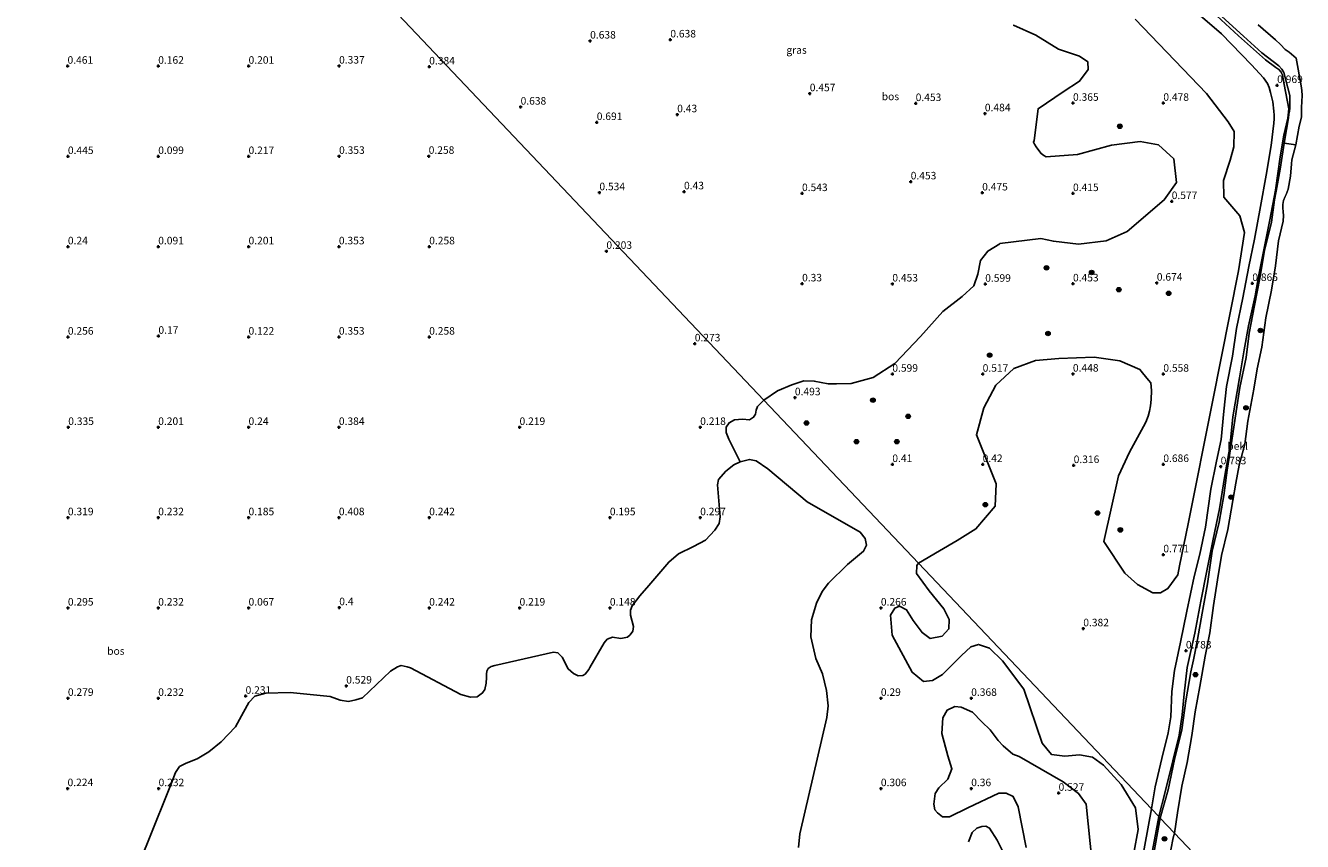
# Model space of a CAD drawing. Units: metres. Extents: x 129994 to 140005, y 481249 to 487500.
# Drawn here: x 130576 to 131000, y 483863 to 484134 of the extents above; entities that cross this region are included whole.
import ezdxf
from ezdxf.enums import TextEntityAlignment as Align

# ---------------------------------------------------------------- set-up
doc = ezdxf.new("R2010")
doc.units = ezdxf.units.M
doc.layers.get('0').update_dxf_attribs({"lineweight": 25})
for name, color, linetype, lineweight in [('B-ME-GR-BOMENSTRUIKEN-GV-B6', 93, 'Continuous', 18), ('B-ME-GR-BOOM-S-B1', 93, 'Continuous', 18), ('B-ME-GW-KRUINLIJN-L-B1', 93, 'Continuous', 18), ('B-ME-IE-GRASLAND-GV-B6', 93, 'Continuous', 18), ('B-ME-IE-HULPGEOMETRIE-L-B1', 53, 'Continuous', 18), ('B-ME-OB-BEKLEDING-GV-B6', 253, 'Continuous', 18), ('B-ME-OB-WATERLIJN-L-B1', 133, 'OB-WATERLIJN', 18), ('B-ME-OG-WATER-GV-B6', 153, 'Continuous', 18), ('B-ME-VH-VERH_SOORT-ONVERHARD-GV-B6', 8, 'Continuous', 18)]:
    doc.layers.add(name, color=color, linetype=linetype, lineweight=lineweight)
for name, color, linetype in [('B-ME-GR-BOS-GV-B6', 10, 'Continuous'), ('B-ME-GW-HOOGTEPUNT-S-B1', 10, 'Continuous'), ('B-ME-IE-MOERAS-GV-B6', 10, 'Continuous')]:
    doc.layers.add(name, color=color, linetype=linetype)
doc.styles.add('NLCS-ISO', font='NLCS-ISO.TTF')
doc.linetypes.add('OB-WATERLIJN', pattern='A,10,[32,NLCS.SHX,S=2,R=0,X=0,Y=0],-12', length=22)

# ---------------------------------------------------------------- blocks, each defined once
blk = doc.blocks.new('hoogtepunt')
for p, q in [((-0.5, 0), (0.5, 0)), ((0, 0.5), (0, -0.5))]:
    blk.add_line(p, q)
blk = doc.blocks.new('boom')
h = blk.add_hatch(color=256)
edge = h.paths.add_edge_path()
edge.add_arc((0, 0), 0.75, 0, 360)
blk.add_circle((0, 0), 0.75)

msp = doc.modelspace()

# ---------------------------------------------------------------- linework, layer by layer
at = {"layer": 'B-ME-GR-BOMENSTRUIKEN-GV-B6'}
msp.add_polyline3d([(130985.733, 484134.133, -0.25), (130991.452, 484129.16, -0.25), (130993.073, 484127.611, -0.25), (130994.621, 484125.928, -0.25), (130995.948, 484125.09, -0.25), (130998.351, 484123.082, -0.25), (130999.962, 484113.938, -0.25), (131000.185, 484112.345, -0.25), (131000.337, 484110.686, -0.25), (131000.019, 484106.732, -0.25), (131000.09, 484104.77, -0.25), (131000.038, 484103.512, -0.25), (130999.298, 484100.477, -0.25), (130998.174, 484094.342, -0.25), (130994.287, 484094.87, 0.984), (130995.747, 484103.259, 0.974), (130995.881, 484104.432, 0.974), (130996.044, 484105.466, 0.979), (130996.239, 484106.466, 0.962), (130996.239, 484107.678, 0.945), (130996.235, 484109.641, 0.904), (130996.176, 484110.668, 0.909), (130994.19, 484118.314, 0.897), (130993.537, 484119.451, 0.895), (130992.558, 484120.516, 0.914), (130986.901, 484124.883, 0.883), (130980.764, 484130.415, 0.83), (130973.628, 484136.961, 0.813)], dxfattribs=at)
at = {"layer": 'B-ME-GR-BOS-GV-B6'}
for points in [[(130564.182, 484280.862, -0.011), (130821.552, 484009.434, 0.537)], [(130821.552, 484009.434, 0.537), (130564.182, 484280.862, -0.011)], [(130965.608, 484137.902, 0.951), (130973.471, 484131.164, 0.622), (130983.447, 484120.887, 0.718), (130987.498, 484116.519, 0.788), (130988.761, 484114.613, 0.759), (130989.354, 484113.33, 0.752), (130989.746, 484111.733, 0.74), (130990.533, 484108.571, 0.75), (130990.898, 484105.513, 0.762), (130991.044, 484104.113, 0.759), (130991.012, 484102.941, 0.766), (130990.936, 484101.533, 0.793), (130990.047, 484094.089, 0.79), (130988.292, 484084.217, 0.8), (130986.479, 484073.768, 0.814), (130984.481, 484062.954, 0.774), (130982.59, 484053.903, 0.771), (130980.541, 484043.499, 0.802), (130978.534, 484033.296, 0.814), (130977.147, 484024.088, 0.822), (130975.214, 484014.019, 0.824), (130974.311, 484005.811, 0.822), (130973.406, 483996.362, 0.836), (130971.852, 483989.252, 0.814), (130969.981, 483979.861, 0.759), (130968.18, 483967.27, 0.778), (130966.328, 483958.319, 0.759), (130964.473, 483950.933, 0.754), (130962.037, 483939.422, 0.75), (130959.839, 483929.109, 0.75), (130957.863, 483919.654, 0.709), (130956.978, 483912.703, 0.74), (130956.696, 483904.316, 0.689), (130955.739, 483898.899, 0.706), (130953.669, 483890.433, 0.75), (130951.509, 483881.037, 0.822), (130950.216, 483873.742, 0.867)], [(130904.452, 484134.008, 0.53), (130911.831, 484130.745, 0.709), (130919.34, 484126.115, 0.709), (130926.352, 484123.791, 0.709), (130929.066, 484121.901, 0.709), (130929.21, 484119.271, 0.721), (130926.345, 484115.498, 0.674), (130920.863, 484111.918, 0.674), (130912.587, 484106.254, 0.53), (130911.26, 484095.738, 0.528), (130911.114, 484095.141, 0.542), (130911.41, 484094.5, 0.528), (130911.969, 484093.644, 0.53), (130912.869, 484092.418, 0.518), (130913.625, 484091.418, 0.525), (130914.445, 484090.705, 0.523), (130915.252, 484090.326, 0.53), (130925.685, 484091.041, 0.53), (130936.996, 484094.163, 0.53), (130946.444, 484095.403, 0.53), (130952.528, 484094.332, 0.53), (130957.643, 484089.624, 0.53), (130958.543, 484081.824, 0.53), (130954.422, 484076.072, 0.53), (130942.135, 484065.554, 0.53), (130935.243, 484062.367, 0.53), (130926.024, 484061.323, 0.53), (130917.689, 484062.284, 0.53), (130913.495, 484063.191, 0.53), (130899.838, 484061.474, 0.528), (130899.831, 484061.454, 0.528), (130895.85, 484058.967, 0.528), (130893.476, 484055.869, 0.528), (130892.604, 484051.28, 0.528), (130891.288, 484047.457, 0.528), (130887.397, 484043.878, 0.528), (130881, 484038.908, 0.528), (130873.51, 484030.581, 0.528), (130864.976, 484021.686, 0.528), (130857.775, 484017.02, 0.528), (130850.48, 484015.012, 0.528), (130845.645, 484014.873, 0.528), (130842.858, 484014.922, 0.528), (130838.269, 484015.793, 0.528), (130834.803, 484015.87, 0.528), (130830.802, 484014.54, 0.528), (130826.094, 484012.56, 0.528), (130821.552, 484009.434, 0.537)], [(130950.216, 483873.742, 0.867), (130872.904, 483955.277, 0.632), (130879.856, 483959.421, 0.538), (130885.681, 483962.866, 0.538), (130891.956, 483966.732, 0.538), (130898.385, 483974.204, 0.538), (130898.696, 483981.666, 0.538), (130892.127, 483997.981, 0.415), (130894.541, 484006.868, 0.415), (130898.535, 484014.464, 0.415), (130904.48, 484020.013, 0.415), (130911.748, 484022.697, 0.415), (130919.506, 484023.335, 0.415), (130931.197, 484023.724, 0.415), (130939.728, 484022.551, 0.415), (130946.347, 484019.619, 0.415), (130947.267, 484018.558, 0.415), (130949.231, 484016.105, 0.415), (130950.043, 484015.175, 0.415), (130950.24, 484012.676, 0.415), (130950.114, 484009.667, 0.415), (130949.932, 484007.622, 0.415), (130949.616, 484005.86, 0.415), (130949.105, 484004.154, 0.415), (130948.344, 484002.154, 0.415), (130947.603, 484000.773, 0.415), (130942.955, 483992.183, 0.415), (130939.303, 483984.342, 0.415), (130934.468, 483962.525, 0.415), (130941.415, 483951.952, 0.415), (130945.649, 483948.202, 0.415), (130950.741, 483945.437, 0.415), (130953.293, 483945.433, 0.415), (130955.701, 483946.864, 0.415), (130958.954, 483951.425, 0.415), (130959.578, 483954.472, 0.528), (130962.416, 483968.331, 0.528), (130970.542, 484008.933, 0.528), (130979.097, 484052.478, 0.528), (130981.157, 484065.154, 0.528), (130979.552, 484070.734, 0.528), (130974.295, 484076.875, 0.528), (130974.117, 484082.396, 0.528), (130976.339, 484089.144, 0.528), (130977.651, 484093.683, 0.528), (130977.758, 484098.682, 0.528), (130975.749, 484101.93, 0.528), (130968.483, 484111.32, 0.528), (130944.805, 484135.995, 0.528)], [(130821.552, 484009.434, 0.537), (130821.209, 484009.167, 0.54), (130819.356, 484007.405, 0.54), (130818.964, 484006.185, 0.54), (130818.712, 484004.817, 0.53), (130818.109, 484003.82, 0.53), (130816.786, 484002.986, 0.53), (130814.402, 484003.118, 0.53), (130811.793, 484002.895, 0.501), (130809.969, 484001.94, 0.538), (130808.991, 484000.446, 0.548), (130808.947, 483998.711, 0.499), (130809.905, 483996.517, 0.412), (130813.655, 483988.961, 0.306), (130811.581, 483987.989, 0.325), (130808.891, 483985.861, 0.355), (130806.48, 483983.14, 0.384), (130806.068, 483981.32, 0.384), (130807.044, 483970.681, 0.335), (130806.696, 483968.494, 0.335), (130805.177, 483966.336, 0.355), (130802.091, 483962.973, 0.433), (130798.156, 483960.803, 0.355), (130793.119, 483958.442, 0.277), (130789.901, 483955.668, 0.257), (130783.263, 483947.93, 0.433), (130780.32, 483944.417, 0.492), (130777.822, 483941.186, 0.57), (130777.272, 483939.663, 0.59), (130777.231, 483938.054, 0.325), (130778.234, 483934.295, 0.296), (130778.047, 483932.689, 0.286), (130777.14, 483931.541, 0.286), (130776.24, 483930.685, 0.277), (130774.034, 483930.302, 0.277), (130771.19, 483930.739, 0.267), (130769.491, 483930.124, 0.237), (130768.508, 483928.904, 0.237), (130763.762, 483920.679, 0.306), (130763.379, 483920.029, 0.306), (130762.168, 483918.45, 0.306), (130761.426, 483918.029, 0.306), (130759.812, 483917.923, 0.296), (130758.293, 483918.621, 0.286), (130756.503, 483920.203, 0.296), (130754.55, 483924.059, 0.277), (130753.124, 483925.559, 0.277), (130751.665, 483925.742, 0.277), (130732.154, 483921.331, 0.257), (130730.901, 483920.996, 0.257), (130730.005, 483920.287, 0.257), (130729.544, 483919.42, 0.277), (130729.447, 483918.471, 0.277), (130729.417, 483917.3, 0.365), (130729.298, 483915.473, 0.414), (130728.878, 483913.361, 0.453), (130728.117, 483912.209, 0.511), (130726.328, 483910.937, 0.521), (130724.13, 483910.846, 0.521), (130720.858, 483911.734, 0.521), (130704.171, 483920.574, 0.56), (130703.008, 483920.896, 0.58), (130701.042, 483921.311, 0.531), (130699.861, 483920.902, 0.531), (130697.554, 483919.423, 0.531), (130688.253, 483910.581, 0.59), (130686.04, 483909.905, 0.58), (130683.538, 483909.382, 0.511), (130680.84, 483909.816, 0.541), (130677.505, 483911.072, 0.609), (130664.141, 483912.361, 0.237), (130656.083, 483912.126, 0.365), (130652.47, 483911.119, 0.511), (130650.441, 483909.047, 0.619), (130648.676, 483905.798, 0.619), (130645.991, 483900.961, 0.609), (130641.326, 483895.954, 0.414), (130637.144, 483892.693, 0.482), (130633.277, 483890.301, 0.541), (130629.654, 483888.856, 0.59), (130627.43, 483887.741, 0.453), (130626.061, 483885.725, 0.58), (130624.723, 483882.026, 0.687), (130616.994, 483862.969, 0.658), (130615.353, 483858.837, 0.658)], [(130942.963, 483851.307, 0.801), (130945.78, 483866.79, 0.763), (130944.965, 483874.089, 0.649), (130940.165, 483881.773, 0.592), (130934.334, 483888.199, 0.592), (130930.691, 483890.86, 0.649), (130926.288, 483891.684, 0.687), (130921.425, 483891.236, 0.706), (130917.015, 483891.776, 0.706), (130913.972, 483895.563, 0.706), (130907.858, 483913.412, 0.382), (130900.82, 483922.865, 0.267), (130896.503, 483927.112, 0.229), (130892.824, 483928.347, 0.134), (130890.236, 483927.556, 0.153), (130887.165, 483924.637, 0.305), (130880.871, 483918.375, 0.42), (130877.537, 483916.318, 0.534), (130874.531, 483915.966, 0.496), (130870.757, 483919.058, 0.42), (130864.075, 483931.356, 0.573), (130863.532, 483938.077, 0.611), (130865.015, 483940.323, 0.477), (130866.602, 483940.996, 0.363), (130868.855, 483939.798, 0.401), (130871.05, 483936.317, 0.496), (130874.087, 483932.245, 0.477), (130876.749, 483930.323, 0.439), (130880.764, 483931.078, 0.325), (130882.964, 483933.448, 0.401), (130883.043, 483936.585, 0.439), (130881.28, 483940.197, 0.439), (130876.436, 483946.17, 0.42), (130872.156, 483951.844, 0.534), (130872.367, 483954.549, 0.687), (130872.904, 483955.277, 0.632), (130950.216, 483873.742, 0.867)], [(130908.599, 483860.808, 0.611), (130906.016, 483874.359, 0.439), (130904.318, 483877.755, 0.449), (130901.992, 483878.884, 0.496), (130899.568, 483878.945, 0.496), (130889.24, 483873.998, 0.506), (130883.171, 483871.012, 0.439), (130880.889, 483871.069, 0.496), (130879.137, 483872.326, 0.582), (130878.307, 483873.346, 0.611), (130877.925, 483875.212, 0.725), (130878.443, 483878.766, 0.725), (130879.635, 483880.734, 0.687), (130882.559, 483883.514, 0.611), (130883.932, 483887.046, 0.573), (130882.614, 483891.361, 0.611), (130880.659, 483898.688, 0.706), (130880.935, 483903.961, 0.763), (130882.426, 483906.491, 0.801), (130884.883, 483907.714, 0.801), (130887.018, 483907.517, 0.782), (130890.829, 483905.851, 0.744), (130893.887, 483902.634, 0.744), (130896.674, 483899.995, 0.801), (130899.294, 483896.362, 0.878), (130900.962, 483894.607, 0.878), (130904.173, 483891.815, 0.878), (130906.294, 483891.048, 0.878), (130920.924, 483882.687, 0.859), (130925.964, 483878.85, 0.878), (130928.583, 483875.216, 0.897), (130930.514, 483855.618, 0.84)], [(130950.216, 483873.742, 0.867), (130946.805, 483855.027, 0.884)], [(130889.525, 483862.717, 0.658), (130890.746, 483865.826, 0.687), (130892.281, 483867.285, 0.696), (130893.937, 483867.886, 0.706), (130895.224, 483867.996, 0.706), (130896.49, 483867.25, 0.677), (130899.029, 483863.262, 0.668), (130900.997, 483859.288, 0.677)]]:
    msp.add_polyline3d(points, dxfattribs=at)
at = {"layer": 'B-ME-GW-KRUINLIJN-L-B1'}
for points in [[(130973.628, 484136.961, 0.813), (130980.764, 484130.415, 0.83), (130986.901, 484124.883, 0.883), (130992.558, 484120.516, 0.914), (130993.537, 484119.451, 0.895), (130994.19, 484118.314, 0.897), (130996.176, 484110.668, 0.909), (130996.235, 484109.641, 0.904), (130996.239, 484107.678, 0.945), (130996.239, 484106.466, 0.962), (130996.044, 484105.466, 0.979), (130995.881, 484104.432, 0.974), (130995.747, 484103.259, 0.974), (130994.287, 484094.87, 0.984), (130992.953, 484086.201, 0.996), (130991.676, 484078.931, 0.991), (130991.129, 484076.034, 0.945), (130990.121, 484068.65, 0.781), (130987.815, 484059.22, 0.815), (130986.235, 484049.999, 0.83), (130984.509, 484040.937, 0.962), (130982.741, 484031.706, 0.834), (130981.706, 484023.675, 1.184), (130979.618, 484013.723, 1.264), (130978.325, 484005.651, 0.878), (130976.9, 483996.047, 0.805), (130975.414, 483986.225, 0.82), (130974.245, 483977.84, 0.762), (130972.714, 483968.958, 0.83), (130970.416, 483959.306, 0.863), (130968.801, 483948.413, 0.755), (130967.032, 483938.755, 0.769), (130965.538, 483929.94, 0.791), (130964.199, 483923.235, 0.723), (130963.265, 483919.262, 0.721), (130961.634, 483909.634, 0.711), (130960.293, 483899.975, 0.711), (130957.917, 483890.087, 0.711), (130955.79, 483880.035, 0.796), (130953.178, 483870.618, 0.955)], [(130953.178, 483870.618, 0.955), (130950.834, 483857.716, 1.073)]]:
    msp.add_polyline3d(points, dxfattribs=at)
at = {"layer": 'B-ME-IE-GRASLAND-GV-B6'}
for points in [[(130953.178, 483870.618, 0.955), (130952.671, 483871.154, 0.981), (130954.76, 483879.329, 0.745), (130957.393, 483889.649, 0.697), (130959.414, 483898.133, 0.725), (130960.48, 483904.957, 0.73), (130961.095, 483911.953, 0.754), (130962.139, 483920.682, 0.786), (130964.689, 483932.069, 0.886), (130966.661, 483942.664, 0.939), (130968.665, 483952.798, 0.891), (130970.767, 483963.251, 0.918), (130972.821, 483973.367, 0.831), (130974.628, 483984.495, 0.87), (130976.293, 483993.827, 0.843), (130977.292, 484003.919, 0.937), (130979.466, 484016.919, 0.971), (130981.042, 484026.17, 0.99), (130982.497, 484034.134, 0.959), (130984.648, 484044.143, 0.937), (130985.941, 484051.077, 0.855), (130987.561, 484059.357, 0.817), (130989.579, 484069.406, 0.908), (130991.418, 484079.258, 0.966), (130993, 484090.277, 1.009), (130994.252, 484097.467, 1.014), (130995.545, 484103.194, 1.011), (130995.843, 484106.276, 0.995), (130994.26, 484114.383, 0.971), (130993.706, 484117.399, 0.975), (130993.357, 484118.416, 0.995), (130992.596, 484119.315, 1.014), (130991.588, 484120.02, 1.028), (130988.14, 484122.527, 0.946), (130979.158, 484130.553, 0.872), (130972.002, 484137.125, 0.92)], [(130872.904, 483955.277, 0.632), (130821.552, 484009.434, 0.537), (130826.094, 484012.56, 0.528), (130830.802, 484014.54, 0.528), (130834.803, 484015.87, 0.528), (130838.269, 484015.793, 0.528), (130842.858, 484014.922, 0.528), (130845.645, 484014.873, 0.528), (130850.48, 484015.012, 0.528), (130857.775, 484017.02, 0.528), (130864.976, 484021.686, 0.528), (130873.51, 484030.581, 0.528), (130881, 484038.908, 0.528), (130887.397, 484043.878, 0.528), (130891.288, 484047.457, 0.528), (130892.604, 484051.28, 0.528), (130893.476, 484055.869, 0.528), (130895.85, 484058.967, 0.528), (130899.831, 484061.454, 0.528), (130899.838, 484061.474, 0.528), (130913.495, 484063.191, 0.53), (130917.689, 484062.284, 0.53), (130926.024, 484061.323, 0.53), (130935.243, 484062.367, 0.53), (130942.135, 484065.554, 0.53), (130954.422, 484076.072, 0.53), (130958.543, 484081.824, 0.53), (130957.643, 484089.624, 0.53), (130952.528, 484094.332, 0.53), (130946.444, 484095.403, 0.53), (130936.996, 484094.163, 0.53), (130925.685, 484091.041, 0.53), (130915.252, 484090.326, 0.53), (130914.445, 484090.705, 0.523), (130913.625, 484091.418, 0.525), (130912.869, 484092.418, 0.518), (130911.969, 484093.644, 0.53), (130911.41, 484094.5, 0.528), (130911.114, 484095.141, 0.542), (130911.26, 484095.738, 0.528), (130912.587, 484106.254, 0.53), (130920.863, 484111.918, 0.674), (130926.345, 484115.498, 0.674), (130929.21, 484119.271, 0.721), (130929.066, 484121.901, 0.709), (130926.352, 484123.791, 0.709), (130919.34, 484126.115, 0.709), (130911.831, 484130.745, 0.709), (130904.452, 484134.008, 0.53)], [(130944.805, 484135.995, 0.528), (130968.483, 484111.32, 0.528), (130975.749, 484101.93, 0.528), (130977.758, 484098.682, 0.528), (130977.651, 484093.683, 0.528), (130976.339, 484089.144, 0.528), (130974.117, 484082.396, 0.528), (130974.295, 484076.875, 0.528), (130979.552, 484070.734, 0.528), (130981.157, 484065.154, 0.528), (130979.097, 484052.478, 0.528), (130970.542, 484008.933, 0.528), (130962.416, 483968.331, 0.528), (130959.578, 483954.472, 0.528), (130958.954, 483951.425, 0.415), (130955.701, 483946.864, 0.415), (130953.293, 483945.433, 0.415), (130950.741, 483945.437, 0.415), (130945.649, 483948.202, 0.415), (130941.415, 483951.952, 0.415), (130934.468, 483962.525, 0.415), (130939.303, 483984.342, 0.415), (130942.955, 483992.183, 0.415), (130947.603, 484000.773, 0.415), (130948.344, 484002.154, 0.415), (130949.105, 484004.154, 0.415), (130949.616, 484005.86, 0.415), (130949.932, 484007.622, 0.415), (130950.114, 484009.667, 0.415), (130950.24, 484012.676, 0.415), (130950.043, 484015.175, 0.415), (130949.231, 484016.105, 0.415), (130947.267, 484018.558, 0.415), (130946.347, 484019.619, 0.415), (130939.728, 484022.551, 0.415), (130931.197, 484023.724, 0.415), (130919.506, 484023.335, 0.415), (130911.748, 484022.697, 0.415), (130904.48, 484020.013, 0.415), (130898.535, 484014.464, 0.415), (130894.541, 484006.868, 0.415), (130892.127, 483997.981, 0.415), (130898.696, 483981.666, 0.538), (130898.385, 483974.204, 0.538), (130891.956, 483966.732, 0.538), (130885.681, 483962.866, 0.538), (130879.856, 483959.421, 0.538), (130872.904, 483955.277, 0.632)], [(130973.628, 484136.961, 0.813), (130980.764, 484130.415, 0.83), (130986.901, 484124.883, 0.883), (130992.558, 484120.516, 0.914), (130993.537, 484119.451, 0.895), (130994.19, 484118.314, 0.897), (130996.176, 484110.668, 0.909), (130996.235, 484109.641, 0.904), (130996.239, 484107.678, 0.945), (130996.239, 484106.466, 0.962), (130996.044, 484105.466, 0.979), (130995.881, 484104.432, 0.974), (130995.747, 484103.259, 0.974), (130994.287, 484094.87, 0.984), (130992.953, 484086.201, 0.996), (130991.676, 484078.931, 0.991), (130991.129, 484076.034, 0.945), (130990.121, 484068.65, 0.781), (130987.815, 484059.22, 0.815), (130986.235, 484049.999, 0.83), (130984.509, 484040.937, 0.962), (130982.741, 484031.706, 0.834), (130981.706, 484023.675, 1.184), (130979.618, 484013.723, 1.264), (130978.325, 484005.651, 0.878), (130976.9, 483996.047, 0.805), (130975.414, 483986.225, 0.82), (130974.245, 483977.84, 0.762), (130972.714, 483968.958, 0.83), (130970.416, 483959.306, 0.863), (130968.801, 483948.413, 0.755), (130967.032, 483938.755, 0.769), (130965.538, 483929.94, 0.791), (130964.199, 483923.235, 0.723), (130963.265, 483919.262, 0.721), (130961.634, 483909.634, 0.711), (130960.293, 483899.975, 0.711), (130957.917, 483890.087, 0.711), (130955.79, 483880.035, 0.796), (130953.178, 483870.618, 0.955)], [(130833.038, 483860.877, 0.374), (130833.445, 483865.406, 0.414), (130842.402, 483904.051, 0.247), (130842.865, 483907.919, 0.198), (130842.334, 483912.983, 0.179), (130841.012, 483918.58, 0.198), (130838.796, 483923.614, 0.198), (130837.075, 483930.831, 0.267), (130837.366, 483936.534, 0.345), (130839.041, 483941.982, 0.404), (130840.896, 483945.888, 0.335), (130842.944, 483948.691, 0.335), (130849.323, 483954.899, 0.296), (130854.559, 483959.305, 0.257), (130855.634, 483961.328, 0.228), (130855.105, 483963.537, 0.218), (130853.547, 483965.626, 0.257), (130835.941, 483975.734, 0.208), (130822.821, 483986.68, 0.198), (130818.933, 483989.267, 0.208), (130816.75, 483989.762, 0.277), (130813.655, 483988.961, 0.306), (130809.905, 483996.517, 0.412), (130808.947, 483998.711, 0.499), (130808.991, 484000.446, 0.548), (130809.969, 484001.94, 0.538), (130811.793, 484002.895, 0.501), (130814.402, 484003.118, 0.53), (130816.786, 484002.986, 0.53), (130818.109, 484003.82, 0.53), (130818.712, 484004.817, 0.53), (130818.964, 484006.185, 0.54), (130819.356, 484007.405, 0.54), (130821.209, 484009.167, 0.54), (130821.552, 484009.434, 0.537), (130872.904, 483955.277, 0.632)], [(130872.904, 483955.277, 0.632), (130872.367, 483954.549, 0.687), (130872.156, 483951.844, 0.534), (130876.436, 483946.17, 0.42), (130881.28, 483940.197, 0.439), (130883.043, 483936.585, 0.439), (130882.964, 483933.448, 0.401), (130880.764, 483931.078, 0.325), (130876.749, 483930.323, 0.439), (130874.087, 483932.245, 0.477), (130871.05, 483936.317, 0.496), (130868.855, 483939.798, 0.401), (130866.602, 483940.996, 0.363), (130865.015, 483940.323, 0.477), (130863.532, 483938.077, 0.611), (130864.075, 483931.356, 0.573), (130870.757, 483919.058, 0.42), (130874.531, 483915.966, 0.496), (130877.537, 483916.318, 0.534), (130880.871, 483918.375, 0.42), (130887.165, 483924.637, 0.305), (130890.236, 483927.556, 0.153), (130892.824, 483928.347, 0.134), (130896.503, 483927.112, 0.229), (130900.82, 483922.865, 0.267), (130907.858, 483913.412, 0.382), (130913.972, 483895.563, 0.706), (130917.015, 483891.776, 0.706), (130921.425, 483891.236, 0.706), (130926.288, 483891.684, 0.687), (130930.691, 483890.86, 0.649), (130934.334, 483888.199, 0.592), (130940.165, 483881.773, 0.592), (130944.965, 483874.089, 0.649), (130945.78, 483866.79, 0.763), (130942.963, 483851.307, 0.801)], [(130930.514, 483855.618, 0.84), (130928.583, 483875.216, 0.897), (130925.964, 483878.85, 0.878), (130920.924, 483882.687, 0.859), (130906.294, 483891.048, 0.878), (130904.173, 483891.815, 0.878), (130900.962, 483894.607, 0.878), (130899.294, 483896.362, 0.878), (130896.674, 483899.995, 0.801), (130893.887, 483902.634, 0.744), (130890.829, 483905.851, 0.744), (130887.018, 483907.517, 0.782), (130884.883, 483907.714, 0.801), (130882.426, 483906.491, 0.801), (130880.935, 483903.961, 0.763), (130880.659, 483898.688, 0.706), (130882.614, 483891.361, 0.611), (130883.932, 483887.046, 0.573), (130882.559, 483883.514, 0.611), (130879.635, 483880.734, 0.687), (130878.443, 483878.766, 0.725), (130877.925, 483875.212, 0.725), (130878.307, 483873.346, 0.611), (130879.137, 483872.326, 0.582), (130880.889, 483871.069, 0.496), (130883.171, 483871.012, 0.439), (130889.24, 483873.998, 0.506), (130899.568, 483878.945, 0.496), (130901.992, 483878.884, 0.496), (130904.318, 483877.755, 0.449), (130906.016, 483874.359, 0.439), (130908.599, 483860.808, 0.611)], [(130950.632, 483859.858, 1.025), (130952.671, 483871.154, 0.981), (130953.178, 483870.618, 0.955)], [(130953.178, 483870.618, 0.955), (130950.834, 483857.716, 1.073)], [(130900.997, 483859.288, 0.677), (130899.029, 483863.262, 0.668), (130896.49, 483867.25, 0.677), (130895.224, 483867.996, 0.706), (130893.937, 483867.886, 0.706), (130892.281, 483867.285, 0.696), (130890.746, 483865.826, 0.687), (130889.525, 483862.717, 0.658)]]:
    msp.add_polyline3d(points, dxfattribs=at)
at = {"layer": 'B-ME-IE-HULPGEOMETRIE-L-B1'}
msp.add_polyline3d([(130564.182, 484280.862, -0.011), (130821.552, 484009.434, 0.537), (130872.904, 483955.277, 0.632), (130950.216, 483873.742, 0.867), (130952.671, 483871.154, 0.981), (130953.178, 483870.618, 0.955), (130957.869, 483865.671, -0.25), (131045.393, 483773.367, -0.25)], dxfattribs=at)
at = {"layer": 'B-ME-IE-MOERAS-GV-B6'}
msp.add_polyline3d([(130615.353, 483858.837, 0.658), (130616.994, 483862.969, 0.658), (130624.723, 483882.026, 0.687), (130626.061, 483885.725, 0.58), (130627.43, 483887.741, 0.453), (130629.654, 483888.856, 0.59), (130633.277, 483890.301, 0.541), (130637.144, 483892.693, 0.482), (130641.326, 483895.954, 0.414), (130645.991, 483900.961, 0.609), (130648.676, 483905.798, 0.619), (130650.441, 483909.047, 0.619), (130652.47, 483911.119, 0.511), (130656.083, 483912.126, 0.365), (130664.141, 483912.361, 0.237), (130677.505, 483911.072, 0.609), (130680.84, 483909.816, 0.541), (130683.538, 483909.382, 0.511), (130686.04, 483909.905, 0.58), (130688.253, 483910.581, 0.59), (130697.554, 483919.423, 0.531), (130699.861, 483920.902, 0.531), (130701.042, 483921.311, 0.531), (130703.008, 483920.896, 0.58), (130704.171, 483920.574, 0.56), (130720.858, 483911.734, 0.521), (130724.13, 483910.846, 0.521), (130726.328, 483910.937, 0.521), (130728.117, 483912.209, 0.511), (130728.878, 483913.361, 0.453), (130729.298, 483915.473, 0.414), (130729.417, 483917.3, 0.365), (130729.447, 483918.471, 0.277), (130729.544, 483919.42, 0.277), (130730.005, 483920.287, 0.257), (130730.901, 483920.996, 0.257), (130732.154, 483921.331, 0.257), (130751.665, 483925.742, 0.277), (130753.124, 483925.559, 0.277), (130754.55, 483924.059, 0.277), (130756.503, 483920.203, 0.296), (130758.293, 483918.621, 0.286), (130759.812, 483917.923, 0.296), (130761.426, 483918.029, 0.306), (130762.168, 483918.45, 0.306), (130763.379, 483920.029, 0.306), (130763.762, 483920.679, 0.306), (130768.508, 483928.904, 0.237), (130769.491, 483930.124, 0.237), (130771.19, 483930.739, 0.267), (130774.034, 483930.302, 0.277), (130776.24, 483930.685, 0.277), (130777.14, 483931.541, 0.286), (130778.047, 483932.689, 0.286), (130778.234, 483934.295, 0.296), (130777.231, 483938.054, 0.325), (130777.272, 483939.663, 0.59), (130777.822, 483941.186, 0.57), (130780.32, 483944.417, 0.492), (130783.263, 483947.93, 0.433), (130789.901, 483955.668, 0.257), (130793.119, 483958.442, 0.277), (130798.156, 483960.803, 0.355), (130802.091, 483962.973, 0.433), (130805.177, 483966.336, 0.355), (130806.696, 483968.494, 0.335), (130807.044, 483970.681, 0.335), (130806.068, 483981.32, 0.384), (130806.48, 483983.14, 0.384), (130808.891, 483985.861, 0.355), (130811.581, 483987.989, 0.325), (130813.655, 483988.961, 0.306), (130816.75, 483989.762, 0.277), (130818.933, 483989.267, 0.208), (130822.821, 483986.68, 0.198), (130835.941, 483975.734, 0.208), (130853.547, 483965.626, 0.257), (130855.105, 483963.537, 0.218), (130855.634, 483961.328, 0.228), (130854.559, 483959.305, 0.257), (130849.323, 483954.899, 0.296), (130842.944, 483948.691, 0.335), (130840.896, 483945.888, 0.335), (130839.041, 483941.982, 0.404), (130837.366, 483936.534, 0.345), (130837.075, 483930.831, 0.267), (130838.796, 483923.614, 0.198), (130841.012, 483918.58, 0.198), (130842.334, 483912.983, 0.179), (130842.865, 483907.919, 0.198), (130842.402, 483904.051, 0.247), (130833.445, 483865.406, 0.414), (130833.038, 483860.877, 0.374)], dxfattribs=at)
at = {"layer": 'B-ME-OB-BEKLEDING-GV-B6'}
for points in [[(130957.869, 483865.671, -0.25), (130953.178, 483870.618, 0.955), (130955.79, 483880.035, 0.796), (130957.917, 483890.087, 0.711), (130960.293, 483899.975, 0.711), (130961.634, 483909.634, 0.711), (130963.265, 483919.262, 0.721), (130964.199, 483923.235, 0.723), (130965.538, 483929.94, 0.791), (130967.032, 483938.755, 0.769), (130968.801, 483948.413, 0.755), (130970.416, 483959.306, 0.863), (130972.714, 483968.958, 0.83), (130974.245, 483977.84, 0.762), (130975.414, 483986.225, 0.82), (130976.9, 483996.047, 0.805), (130978.325, 484005.651, 0.878), (130979.618, 484013.723, 1.264), (130981.706, 484023.675, 1.184), (130982.741, 484031.706, 0.834), (130984.509, 484040.937, 0.962), (130986.235, 484049.999, 0.83), (130987.815, 484059.22, 0.815), (130990.121, 484068.65, 0.781), (130991.129, 484076.034, 0.945), (130991.676, 484078.931, 0.991), (130992.953, 484086.201, 0.996), (130994.287, 484094.87, 0.984), (130998.174, 484094.342, -0.25), (130996.842, 484089.357, -0.25), (130996.752, 484088.032, -0.25), (130996.411, 484083.925, -0.25), (130995.651, 484079.597, -0.25), (130994.98, 484077.803, -0.25), (130994.594, 484077.121, -0.25), (130994.063, 484075.815, -0.25), (130993.871, 484074.494, -0.25), (130993.841, 484073.355, -0.25), (130993.958, 484072.089, -0.25), (130994.092, 484070.807, -0.25), (130994.032, 484068.953, -0.25), (130992.378, 484062.363, -0.25), (130991.439, 484054.142, -0.25), (130990.062, 484046.042, -0.25), (130988.211, 484036.787, -0.25), (130986.886, 484027.067, -0.25), (130985.342, 484019.859, -0.25), (130984.208, 484013.095, -0.25), (130982.199, 484002.483, -0.25), (130981.234, 483994.86, -0.25), (130979.339, 483987.821, -0.25), (130978.222, 483981.855, -0.25), (130977.234, 483976.14, -0.25), (130975.604, 483966.467, -0.25), (130973.525, 483957.851, -0.25), (130972.2, 483949.766, -0.25), (130970.841, 483941.291, -0.25), (130969.642, 483932.144, -0.25), (130968.079, 483924.461, -0.25), (130966.312, 483914.368, -0.25), (130964.732, 483905.884, -0.25), (130963.639, 483898.045, -0.25), (130962.089, 483889.066, -0.25), (130960.347, 483881.186, -0.25), (130958.906, 483872.373, -0.25), (130957.869, 483865.671, -0.25)], [(130950.834, 483857.716, 1.073), (130953.178, 483870.618, 0.955), (130957.869, 483865.671, -0.25)], [(130957.869, 483865.671, -0.25), (130957.499, 483864.038, -0.25), (130956.699, 483860.062, -0.25)]]:
    msp.add_polyline3d(points, dxfattribs=at)
at = {"layer": 'B-ME-OB-WATERLIJN-L-B1'}
for points in [[(130985.733, 484134.133, -0.25), (130991.452, 484129.16, -0.25), (130993.073, 484127.611, -0.25), (130994.621, 484125.928, -0.25), (130995.948, 484125.09, -0.25), (130998.351, 484123.082, -0.25), (130999.962, 484113.938, -0.25), (131000.185, 484112.345, -0.25), (131000.337, 484110.686, -0.25), (131000.019, 484106.732, -0.25), (131000.09, 484104.77, -0.25), (131000.038, 484103.512, -0.25), (130999.298, 484100.477, -0.25), (130998.174, 484094.342, -0.25), (130996.842, 484089.357, -0.25), (130996.752, 484088.032, -0.25), (130996.411, 484083.925, -0.25), (130995.651, 484079.597, -0.25), (130994.98, 484077.803, -0.25), (130994.594, 484077.121, -0.25), (130994.063, 484075.815, -0.25), (130993.871, 484074.494, -0.25), (130993.841, 484073.355, -0.25), (130993.958, 484072.089, -0.25), (130994.092, 484070.807, -0.25), (130994.032, 484068.953, -0.25), (130992.378, 484062.363, -0.25), (130991.439, 484054.142, -0.25), (130990.062, 484046.042, -0.25), (130988.211, 484036.787, -0.25), (130986.886, 484027.067, -0.25), (130985.342, 484019.859, -0.25), (130984.208, 484013.095, -0.25), (130982.199, 484002.483, -0.25), (130981.234, 483994.86, -0.25), (130979.339, 483987.821, -0.25), (130978.222, 483981.855, -0.25), (130977.234, 483976.14, -0.25), (130975.604, 483966.467, -0.25), (130973.525, 483957.851, -0.25), (130972.2, 483949.766, -0.25), (130970.841, 483941.291, -0.25), (130969.642, 483932.144, -0.25), (130968.079, 483924.461, -0.25), (130966.312, 483914.368, -0.25), (130964.732, 483905.884, -0.25), (130963.639, 483898.045, -0.25), (130962.089, 483889.066, -0.25), (130960.347, 483881.186, -0.25), (130958.906, 483872.373, -0.25), (130957.869, 483865.671, -0.25)], [(130957.869, 483865.671, -0.25), (130957.499, 483864.038, -0.25), (130956.699, 483860.062, -0.25)]]:
    msp.add_polyline3d(points, dxfattribs=at)
at = {"layer": 'B-ME-OG-WATER-GV-B6'}
for points in [[(131045.393, 483773.367, -0.25), (130957.869, 483865.671, -0.25), (130958.906, 483872.373, -0.25), (130960.347, 483881.186, -0.25), (130962.089, 483889.066, -0.25), (130963.639, 483898.045, -0.25), (130964.732, 483905.884, -0.25), (130966.312, 483914.368, -0.25), (130968.079, 483924.461, -0.25), (130969.642, 483932.144, -0.25), (130970.841, 483941.291, -0.25), (130972.2, 483949.766, -0.25), (130973.525, 483957.851, -0.25), (130975.604, 483966.467, -0.25), (130977.234, 483976.14, -0.25), (130978.222, 483981.855, -0.25), (130979.339, 483987.821, -0.25), (130981.234, 483994.86, -0.25), (130982.199, 484002.483, -0.25), (130984.208, 484013.095, -0.25), (130985.342, 484019.859, -0.25), (130986.886, 484027.067, -0.25), (130988.211, 484036.787, -0.25), (130990.062, 484046.042, -0.25), (130991.439, 484054.142, -0.25), (130992.378, 484062.363, -0.25), (130994.032, 484068.953, -0.25), (130994.092, 484070.807, -0.25), (130993.958, 484072.089, -0.25), (130993.841, 484073.355, -0.25), (130993.871, 484074.494, -0.25), (130994.063, 484075.815, -0.25), (130994.594, 484077.121, -0.25), (130994.98, 484077.803, -0.25), (130995.651, 484079.597, -0.25), (130996.411, 484083.925, -0.25), (130996.752, 484088.032, -0.25), (130996.842, 484089.357, -0.25), (130998.174, 484094.342, -0.25), (130999.298, 484100.477, -0.25), (131000.038, 484103.512, -0.25), (131000.09, 484104.77, -0.25), (131000.019, 484106.732, -0.25), (131000.337, 484110.686, -0.25), (131000.185, 484112.345, -0.25), (130999.962, 484113.938, -0.25), (130998.351, 484123.082, -0.25), (130995.948, 484125.09, -0.25), (130994.621, 484125.928, -0.25), (130993.073, 484127.611, -0.25), (130991.452, 484129.16, -0.25), (130985.733, 484134.133, -0.25)], [(130956.699, 483860.062, -0.25), (130957.499, 483864.038, -0.25), (130957.869, 483865.671, -0.25), (131045.393, 483773.367, -0.25)]]:
    msp.add_polyline3d(points, dxfattribs=at)
at = {"layer": 'B-ME-VH-VERH_SOORT-ONVERHARD-GV-B6'}
for points in [[(130952.671, 483871.154, 0.981), (130950.216, 483873.742, 0.867), (130951.509, 483881.037, 0.822), (130953.669, 483890.433, 0.75), (130955.739, 483898.899, 0.706), (130956.696, 483904.316, 0.689), (130956.978, 483912.703, 0.74), (130957.863, 483919.654, 0.709), (130959.839, 483929.109, 0.75), (130962.037, 483939.422, 0.75), (130964.473, 483950.933, 0.754), (130966.328, 483958.319, 0.759), (130968.18, 483967.27, 0.778), (130969.981, 483979.861, 0.759), (130971.852, 483989.252, 0.814), (130973.406, 483996.362, 0.836), (130974.311, 484005.811, 0.822), (130975.214, 484014.019, 0.824), (130977.147, 484024.088, 0.822), (130978.534, 484033.296, 0.814), (130980.541, 484043.499, 0.802), (130982.59, 484053.903, 0.771), (130984.481, 484062.954, 0.774), (130986.479, 484073.768, 0.814), (130988.292, 484084.217, 0.8), (130990.047, 484094.089, 0.79), (130990.936, 484101.533, 0.793), (130991.012, 484102.941, 0.766), (130991.044, 484104.113, 0.759), (130990.898, 484105.513, 0.762), (130990.533, 484108.571, 0.75), (130989.746, 484111.733, 0.74), (130989.354, 484113.33, 0.752), (130988.761, 484114.613, 0.759), (130987.498, 484116.519, 0.788), (130983.447, 484120.887, 0.718), (130973.471, 484131.164, 0.622), (130965.608, 484137.902, 0.951)], [(130972.002, 484137.125, 0.92), (130979.158, 484130.553, 0.872), (130988.14, 484122.527, 0.946), (130991.588, 484120.02, 1.028), (130992.596, 484119.315, 1.014), (130993.357, 484118.416, 0.995), (130993.706, 484117.399, 0.975), (130994.26, 484114.383, 0.971), (130995.843, 484106.276, 0.995), (130995.545, 484103.194, 1.011), (130994.252, 484097.467, 1.014), (130993, 484090.277, 1.009), (130991.418, 484079.258, 0.966), (130989.579, 484069.406, 0.908), (130987.561, 484059.357, 0.817), (130985.941, 484051.077, 0.855), (130984.648, 484044.143, 0.937), (130982.497, 484034.134, 0.959), (130981.042, 484026.17, 0.99), (130979.466, 484016.919, 0.971), (130977.292, 484003.919, 0.937), (130976.293, 483993.827, 0.843), (130974.628, 483984.495, 0.87), (130972.821, 483973.367, 0.831), (130970.767, 483963.251, 0.918), (130968.665, 483952.798, 0.891), (130966.661, 483942.664, 0.939), (130964.689, 483932.069, 0.886), (130962.139, 483920.682, 0.786), (130961.095, 483911.953, 0.754), (130960.48, 483904.957, 0.73), (130959.414, 483898.133, 0.725), (130957.393, 483889.649, 0.697), (130954.76, 483879.329, 0.745), (130952.671, 483871.154, 0.981)], [(130946.805, 483855.027, 0.884), (130950.216, 483873.742, 0.867), (130952.671, 483871.154, 0.981)], [(130952.671, 483871.154, 0.981), (130950.632, 483859.858, 1.025)]]:
    msp.add_polyline3d(points, dxfattribs=at)

# ---------------------------------------------------------------- block references
at = {"layer": 'B-ME-GR-BOOM-S-B1', "rotation": 90}
for p in [(130939.734, 484100.465, 0.433), (130915.385, 484053.443, 0.872), (130930.376, 484051.863, 0.986), (130939.395, 484046.198, 1.069), (130955.943, 484044.964, 0.618), (130915.871, 484031.62, 0.491), (130986.427, 484032.618, -0.144), (130896.483, 484024.41, 0.715), (130857.735, 484009.46, 0.607), (130981.643, 484006.916, -0.144), (130835.684, 484001.892, 0.297), (130869.442, 484004.099, 0.426), (130852.295, 483995.693, 0.397), (130865.662, 483995.701, 0.411), (130976.737, 483977.238, -0.144), (130895.09, 483974.736, 0.723), (130932.341, 483971.987, 0.472), (130939.92, 483966.362, 0.721), (130964.875, 483918.274, 0.226), (130954.561, 483863.74, 0.441)]:
    msp.add_blockref('boom', p, dxfattribs=at)
at = {"layer": 'B-ME-GW-HOOGTEPUNT-S-B1', "rotation": 90}
for p in [(130763.82, 484128.821, 0.638), (130763.82, 484128.821, 0.638), (130790.449, 484129.189, 0.638), (130790.449, 484129.189, 0.638), (130590.258, 484120.456, 0.461), (130590.258, 484120.456, 0.461), (130620.376, 484120.453, 0.162), (130620.376, 484120.453, 0.162), (130650.376, 484120.453, 0.201), (130650.376, 484120.453, 0.201), (130680.436, 484120.51, 0.337), (130680.436, 484120.51, 0.337), (130710.37, 484120.218, 0.384), (130710.37, 484120.218, 0.384), (130836.766, 484111.316, 0.457), (130836.766, 484111.316, 0.457), (130991.985, 484114.045, 0.969), (130991.985, 484114.045, 0.969), (130740.726, 484106.867, 0.638), (130740.726, 484106.867, 0.638), (130871.934, 484108.058, 0.453), (130871.934, 484108.058, 0.453), (130924.182, 484108.139, 0.365), (130924.182, 484108.139, 0.365), (130954.182, 484108.139, 0.478), (130954.182, 484108.139, 0.478), (130792.738, 484104.328, 0.43), (130792.738, 484104.328, 0.43), (130894.904, 484104.658, 0.484), (130894.904, 484104.658, 0.484), (130766.017, 484101.746, 0.691), (130766.017, 484101.746, 0.691), (130590.376, 484090.453, 0.445), (130590.376, 484090.453, 0.445), (130620.376, 484090.453, 0.099), (130620.376, 484090.453, 0.099), (130650.376, 484090.453, 0.217), (130650.376, 484090.453, 0.217), (130680.436, 484090.51, 0.353), (130680.436, 484090.51, 0.353), (130710.201, 484090.516, 0.258), (130710.201, 484090.516, 0.258), (130870.284, 484082.033, 0.453), (130870.284, 484082.033, 0.453), (130766.892, 484078.423, 0.534), (130766.892, 484078.423, 0.534), (130794.997, 484078.729, 0.43), (130794.997, 484078.729, 0.43), (130834.182, 484078.139, 0.543), (130834.182, 484078.139, 0.543), (130894.02, 484078.35, 0.475), (130894.02, 484078.35, 0.475), (130924.182, 484078.139, 0.415), (130924.182, 484078.139, 0.415), (130956.964, 484075.499, 0.577), (130956.964, 484075.499, 0.577), (130590.376, 484060.453, 0.24), (130590.376, 484060.453, 0.24), (130620.376, 484060.453, 0.091), (130620.376, 484060.453, 0.091), (130650.376, 484060.453, 0.201), (130650.376, 484060.453, 0.201), (130680.376, 484060.453, 0.353), (130680.376, 484060.453, 0.353), (130710.376, 484060.453, 0.258), (130710.376, 484060.453, 0.258), (130769.219, 484058.951, 0.203), (130769.219, 484058.951, 0.203), (130834.215, 484048.138, 0.33), (130834.215, 484048.138, 0.33), (130864.181, 484048.106, 0.453), (130864.181, 484048.106, 0.453), (130895.027, 484048.027, 0.599), (130895.027, 484048.027, 0.599), (130924.182, 484048.139, 0.453), (130924.182, 484048.139, 0.453), (130952.02, 484048.396, 0.674), (130952.02, 484048.396, 0.674), (130983.736, 484048.275, 0.865), (130983.736, 484048.275, 0.865), (130620.442, 484030.746, 0.17), (130620.442, 484030.746, 0.17), (130590.376, 484030.453, 0.256), (130590.376, 484030.453, 0.256), (130650.376, 484030.453, 0.122), (130650.376, 484030.453, 0.122), (130680.376, 484030.453, 0.353), (130680.376, 484030.453, 0.353), (130710.376, 484030.453, 0.258), (130710.376, 484030.453, 0.258), (130798.567, 484028.216, 0.273), (130798.567, 484028.216, 0.273), (130864.182, 484018.139, 0.599), (130864.182, 484018.139, 0.599), (130894.182, 484018.139, 0.517), (130894.182, 484018.139, 0.517), (130924.15, 484018.174, 0.448), (130924.15, 484018.174, 0.448), (130954.182, 484018.139, 0.558), (130954.182, 484018.139, 0.558), (130831.816, 484010.315, 0.493), (130831.816, 484010.315, 0.493), (130590.494, 484000.45, 0.335), (130590.494, 484000.45, 0.335), (130620.376, 484000.453, 0.201), (130620.376, 484000.453, 0.201), (130650.376, 484000.453, 0.24), (130650.376, 484000.453, 0.24), (130680.376, 484000.453, 0.384), (130680.376, 484000.453, 0.384), (130740.376, 484000.453, 0.219), (130740.376, 484000.453, 0.219), (130800.376, 484000.453, 0.218), (130800.376, 484000.453, 0.218), (130864.182, 483988.139, 0.41), (130864.182, 483988.139, 0.41), (130894.182, 483988.139, 0.42), (130894.182, 483988.139, 0.42), (130954.182, 483988.139, 0.686), (130954.182, 483988.139, 0.686), (130924.402, 483987.796, 0.316), (130924.402, 483987.796, 0.316), (130973.23, 483987.381, 0.783), (130973.23, 483987.381, 0.783), (130590.376, 483970.453, 0.319), (130590.376, 483970.453, 0.319), (130620.376, 483970.453, 0.232), (130620.376, 483970.453, 0.232), (130650.376, 483970.453, 0.185), (130650.376, 483970.453, 0.185), (130680.376, 483970.453, 0.408), (130680.376, 483970.453, 0.408), (130710.376, 483970.453, 0.242), (130710.376, 483970.453, 0.242), (130770.376, 483970.453, 0.195), (130770.376, 483970.453, 0.195), (130800.376, 483970.453, 0.297), (130800.376, 483970.453, 0.297), (130954.182, 483958.139, 0.771), (130954.182, 483958.139, 0.771), (130590.376, 483940.453, 0.295), (130590.376, 483940.453, 0.295), (130620.376, 483940.453, 0.232), (130620.376, 483940.453, 0.232), (130650.376, 483940.453, 0.067), (130650.376, 483940.453, 0.067), (130680.497, 483940.568, 0.4), (130680.497, 483940.568, 0.4), (130710.376, 483940.453, 0.242), (130710.376, 483940.453, 0.242), (130740.376, 483940.453, 0.219), (130740.376, 483940.453, 0.219), (130770.376, 483940.453, 0.148), (130770.376, 483940.453, 0.148), (130860.376, 483940.453, 0.266), (130860.376, 483940.453, 0.266), (130927.601, 483933.562, 0.382), (130927.601, 483933.562, 0.382), (130961.673, 483926.205, 0.783), (130961.673, 483926.205, 0.783), (130682.812, 483914.548, 0.529), (130682.812, 483914.548, 0.529), (130590.376, 483910.453, 0.279), (130590.376, 483910.453, 0.279), (130620.376, 483910.453, 0.232), (130620.376, 483910.453, 0.232), (130649.388, 483911.149, 0.231), (130649.388, 483911.149, 0.231), (130860.376, 483910.453, 0.29), (130860.376, 483910.453, 0.29), (130890.376, 483910.453, 0.368), (130890.376, 483910.453, 0.368), (130590.258, 483880.456, 0.224), (130590.258, 483880.456, 0.224), (130620.494, 483880.45, 0.232), (130620.494, 483880.45, 0.232), (130860.376, 483880.453, 0.306), (130860.376, 483880.453, 0.306), (130890.376, 483880.453, 0.36), (130890.376, 483880.453, 0.36), (130919.395, 483878.917, 0.527), (130919.395, 483878.917, 0.527)]:
    msp.add_blockref('hoogtepunt', p, dxfattribs=at)

# ---------------------------------------------------------------- texts
at = {"layer": 'B-ME-GR-BOS-GV-B6', "ltscale": 0.2, "style": 'NLCS-ISO'}
for p in [(130863.5554, 484110.3737), (130606.3148, 483926.1353)]:
    msp.add_text('bos', height=2.5, dxfattribs=at).set_placement(p, align=Align.MIDDLE_CENTER)
at = {"layer": 'B-ME-GW-HOOGTEPUNT-S-B1', "ltscale": 0.2, "style": 'NLCS-ISO'}
for s, p in [('0.638', (130763.82, 484128.821, 0.638)), ('0.638', (130763.82, 484128.821, 0.638)), ('0.638', (130790.449, 484129.189, 0.638)), ('0.638', (130790.449, 484129.189, 0.638)), ('0.461', (130590.258, 484120.456, 0.461)), ('0.461', (130590.258, 484120.456, 0.461)), ('0.162', (130620.376, 484120.453, 0.162)), ('0.162', (130620.376, 484120.453, 0.162)), ('0.201', (130650.376, 484120.453, 0.201)), ('0.201', (130650.376, 484120.453, 0.201)), ('0.337', (130680.436, 484120.51, 0.337)), ('0.337', (130680.436, 484120.51, 0.337)), ('0.384', (130710.37, 484120.218, 0.384)), ('0.384', (130710.37, 484120.218, 0.384)), ('0.969', (130991.985, 484114.045, 0.969)), ('0.969', (130991.985, 484114.045, 0.969)), ('0.457', (130836.766, 484111.316, 0.457)), ('0.457', (130836.766, 484111.316, 0.457)), ('0.638', (130740.726, 484106.867, 0.638)), ('0.638', (130740.726, 484106.867, 0.638)), ('0.43', (130792.738, 484104.328, 0.43)), ('0.43', (130792.738, 484104.328, 0.43)), ('0.453', (130871.934, 484108.058, 0.453)), ('0.453', (130871.934, 484108.058, 0.453)), ('0.484', (130894.904, 484104.658, 0.484)), ('0.484', (130894.904, 484104.658, 0.484)), ('0.365', (130924.182, 484108.139, 0.365)), ('0.365', (130924.182, 484108.139, 0.365)), ('0.478', (130954.182, 484108.139, 0.478)), ('0.478', (130954.182, 484108.139, 0.478)), ('0.691', (130766.017, 484101.746, 0.691)), ('0.691', (130766.017, 484101.746, 0.691)), ('0.445', (130590.376, 484090.453, 0.445)), ('0.445', (130590.376, 484090.453, 0.445)), ('0.099', (130620.376, 484090.453, 0.099)), ('0.099', (130620.376, 484090.453, 0.099)), ('0.217', (130650.376, 484090.453, 0.217)), ('0.217', (130650.376, 484090.453, 0.217)), ('0.353', (130680.436, 484090.51, 0.353)), ('0.353', (130680.436, 484090.51, 0.353)), ('0.258', (130710.201, 484090.516, 0.258)), ('0.258', (130710.201, 484090.516, 0.258)), ('0.43', (130794.997, 484078.729, 0.43)), ('0.43', (130794.997, 484078.729, 0.43)), ('0.453', (130870.284, 484082.033, 0.453)), ('0.453', (130870.284, 484082.033, 0.453)), ('0.534', (130766.892, 484078.423, 0.534)), ('0.534', (130766.892, 484078.423, 0.534)), ('0.543', (130834.182, 484078.139, 0.543)), ('0.543', (130834.182, 484078.139, 0.543)), ('0.475', (130894.02, 484078.35, 0.475)), ('0.475', (130894.02, 484078.35, 0.475)), ('0.415', (130924.182, 484078.139, 0.415)), ('0.415', (130924.182, 484078.139, 0.415)), ('0.577', (130956.964, 484075.499, 0.577)), ('0.577', (130956.964, 484075.499, 0.577)), ('0.24', (130590.376, 484060.453, 0.24)), ('0.24', (130590.376, 484060.453, 0.24)), ('0.091', (130620.376, 484060.453, 0.091)), ('0.091', (130620.376, 484060.453, 0.091)), ('0.201', (130650.376, 484060.453, 0.201)), ('0.201', (130650.376, 484060.453, 0.201)), ('0.353', (130680.376, 484060.453, 0.353)), ('0.353', (130680.376, 484060.453, 0.353)), ('0.258', (130710.376, 484060.453, 0.258)), ('0.258', (130710.376, 484060.453, 0.258)), ('0.203', (130769.219, 484058.951, 0.203)), ('0.203', (130769.219, 484058.951, 0.203)), ('0.33', (130834.215, 484048.138, 0.33)), ('0.33', (130834.215, 484048.138, 0.33)), ('0.453', (130864.181, 484048.106, 0.453)), ('0.453', (130864.181, 484048.106, 0.453)), ('0.599', (130895.027, 484048.027, 0.599)), ('0.599', (130895.027, 484048.027, 0.599)), ('0.453', (130924.182, 484048.139, 0.453)), ('0.453', (130924.182, 484048.139, 0.453)), ('0.674', (130952.02, 484048.396, 0.674)), ('0.674', (130952.02, 484048.396, 0.674)), ('0.865', (130983.736, 484048.275, 0.865)), ('0.865', (130983.736, 484048.275, 0.865)), ('0.256', (130590.376, 484030.453, 0.256)), ('0.256', (130590.376, 484030.453, 0.256)), ('0.17', (130620.442, 484030.746, 0.17)), ('0.17', (130620.442, 484030.746, 0.17)), ('0.122', (130650.376, 484030.453, 0.122)), ('0.122', (130650.376, 484030.453, 0.122)), ('0.353', (130680.376, 484030.453, 0.353)), ('0.353', (130680.376, 484030.453, 0.353)), ('0.258', (130710.376, 484030.453, 0.258)), ('0.258', (130710.376, 484030.453, 0.258)), ('0.273', (130798.567, 484028.216, 0.273)), ('0.273', (130798.567, 484028.216, 0.273)), ('0.599', (130864.182, 484018.139, 0.599)), ('0.599', (130864.182, 484018.139, 0.599)), ('0.517', (130894.182, 484018.139, 0.517)), ('0.517', (130894.182, 484018.139, 0.517)), ('0.448', (130924.15, 484018.174, 0.448)), ('0.448', (130924.15, 484018.174, 0.448)), ('0.558', (130954.182, 484018.139, 0.558)), ('0.558', (130954.182, 484018.139, 0.558)), ('0.493', (130831.816, 484010.315, 0.493)), ('0.493', (130831.816, 484010.315, 0.493)), ('0.335', (130590.494, 484000.45, 0.335)), ('0.335', (130590.494, 484000.45, 0.335)), ('0.201', (130620.376, 484000.453, 0.201)), ('0.201', (130620.376, 484000.453, 0.201)), ('0.24', (130650.376, 484000.453, 0.24)), ('0.24', (130650.376, 484000.453, 0.24)), ('0.384', (130680.376, 484000.453, 0.384)), ('0.384', (130680.376, 484000.453, 0.384)), ('0.219', (130740.376, 484000.453, 0.219)), ('0.219', (130740.376, 484000.453, 0.219)), ('0.218', (130800.376, 484000.453, 0.218)), ('0.218', (130800.376, 484000.453, 0.218)), ('0.41', (130864.182, 483988.139, 0.41)), ('0.41', (130864.182, 483988.139, 0.41)), ('0.42', (130894.182, 483988.139, 0.42)), ('0.42', (130894.182, 483988.139, 0.42)), ('0.316', (130924.402, 483987.796, 0.316)), ('0.316', (130924.402, 483987.796, 0.316)), ('0.686', (130954.182, 483988.139, 0.686)), ('0.686', (130954.182, 483988.139, 0.686)), ('0.783', (130973.23, 483987.381, 0.783)), ('0.783', (130973.23, 483987.381, 0.783)), ('0.319', (130590.376, 483970.453, 0.319)), ('0.319', (130590.376, 483970.453, 0.319)), ('0.232', (130620.376, 483970.453, 0.232)), ('0.232', (130620.376, 483970.453, 0.232)), ('0.185', (130650.376, 483970.453, 0.185)), ('0.185', (130650.376, 483970.453, 0.185)), ('0.408', (130680.376, 483970.453, 0.408)), ('0.408', (130680.376, 483970.453, 0.408)), ('0.242', (130710.376, 483970.453, 0.242)), ('0.242', (130710.376, 483970.453, 0.242)), ('0.195', (130770.376, 483970.453, 0.195)), ('0.195', (130770.376, 483970.453, 0.195)), ('0.297', (130800.376, 483970.453, 0.297)), ('0.297', (130800.376, 483970.453, 0.297)), ('0.771', (130954.182, 483958.139, 0.771)), ('0.771', (130954.182, 483958.139, 0.771)), ('0.295', (130590.376, 483940.453, 0.295)), ('0.295', (130590.376, 483940.453, 0.295)), ('0.232', (130620.376, 483940.453, 0.232)), ('0.232', (130620.376, 483940.453, 0.232)), ('0.067', (130650.376, 483940.453, 0.067)), ('0.067', (130650.376, 483940.453, 0.067)), ('0.4', (130680.497, 483940.568, 0.4)), ('0.4', (130680.497, 483940.568, 0.4)), ('0.242', (130710.376, 483940.453, 0.242)), ('0.242', (130710.376, 483940.453, 0.242)), ('0.219', (130740.376, 483940.453, 0.219)), ('0.219', (130740.376, 483940.453, 0.219)), ('0.148', (130770.376, 483940.453, 0.148)), ('0.148', (130770.376, 483940.453, 0.148)), ('0.266', (130860.376, 483940.453, 0.266)), ('0.266', (130860.376, 483940.453, 0.266)), ('0.382', (130927.601, 483933.562, 0.382)), ('0.382', (130927.601, 483933.562, 0.382)), ('0.783', (130961.673, 483926.205, 0.783)), ('0.783', (130961.673, 483926.205, 0.783)), ('0.529', (130682.812, 483914.548, 0.529)), ('0.529', (130682.812, 483914.548, 0.529)), ('0.279', (130590.376, 483910.453, 0.279)), ('0.279', (130590.376, 483910.453, 0.279)), ('0.232', (130620.376, 483910.453, 0.232)), ('0.232', (130620.376, 483910.453, 0.232)), ('0.231', (130649.388, 483911.149, 0.231)), ('0.231', (130649.388, 483911.149, 0.231)), ('0.29', (130860.376, 483910.453, 0.29)), ('0.29', (130860.376, 483910.453, 0.29)), ('0.368', (130890.376, 483910.453, 0.368)), ('0.368', (130890.376, 483910.453, 0.368)), ('0.224', (130590.258, 483880.456, 0.224)), ('0.224', (130590.258, 483880.456, 0.224)), ('0.232', (130620.494, 483880.45, 0.232)), ('0.232', (130620.494, 483880.45, 0.232)), ('0.306', (130860.376, 483880.453, 0.306)), ('0.306', (130860.376, 483880.453, 0.306)), ('0.36', (130890.376, 483880.453, 0.36)), ('0.36', (130890.376, 483880.453, 0.36)), ('0.527', (130919.395, 483878.917, 0.527)), ('0.527', (130919.395, 483878.917, 0.527))]:
    msp.add_text(s, height=2.5, dxfattribs=at).set_placement(p, align=Align.BOTTOM_LEFT)
at = {"layer": 'B-ME-IE-GRASLAND-GV-B6', "ltscale": 0.2, "style": 'NLCS-ISO'}
msp.add_text('gras', height=2.5, dxfattribs=at).set_placement((130832.389, 484125.7985), align=Align.MIDDLE_CENTER)
at = {"layer": 'B-ME-OB-BEKLEDING-GV-B6', "ltscale": 0.2, "style": 'NLCS-ISO'}
msp.add_text('bekl', height=2.5, dxfattribs=at).set_placement((130978.8503, 483994.2481), align=Align.MIDDLE_CENTER)

doc.saveas('drawing.dxf')
